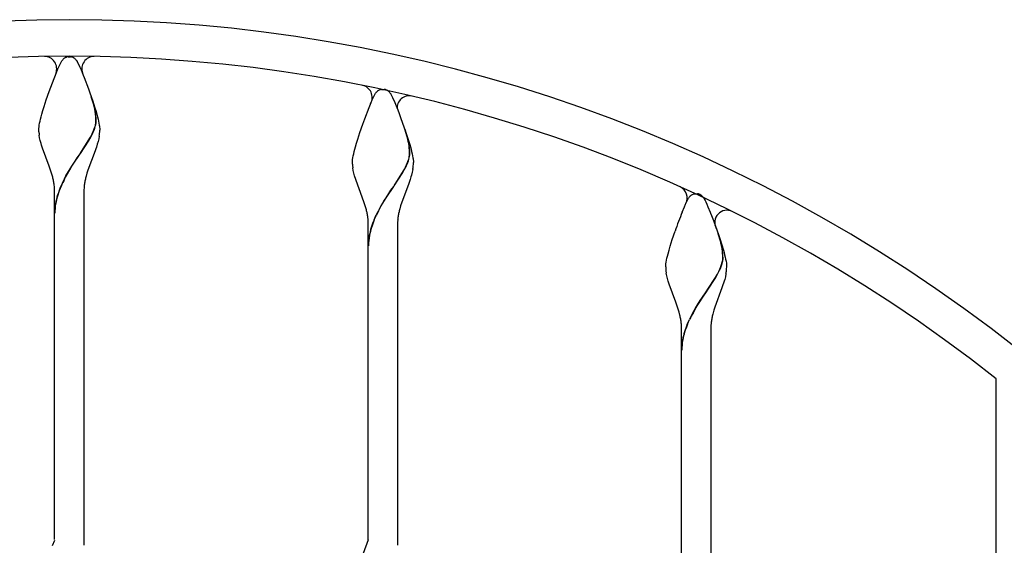
# Model space of a CAD drawing. Units: millimetres. Extents: x 0 to 8410, y 0 to 5940.
# Drawn here: x 4583 to 4986, y 4007 to 4222 of the extents above; entities that cross this region are included whole.
import ezdxf

# ---------------------------------------------------------------- set-up
doc = ezdxf.new("R2010")
doc.units = ezdxf.units.MM
doc.layers.add('YKK_A1', color=4, linetype='Continuous', lineweight=30)

msp = doc.modelspace()

# ---------------------------------------------------------------- linework, layer by layer
at = {"layer": 'YKK_A1', "linetype": 'Continuous', "ltscale": 0.5}
for p, q in [((4600.72, 4206.34), (4600.83, 4206.43)), ((4601.21, 4206.71), (4601.26, 4206.74)), ((4601.47, 4206.85), (4601.62, 4206.92)), ((4601.83, 4206.99), (4602.02, 4207.04)), ((4602.02, 4207.04), (4602.07, 4207.05)), ((4602.26, 4207.09), (4602.31, 4207.09)), ((4602.49, 4207.11), (4603.02, 4207.13)), ((4603.02, 4207.13), (4603.46, 4207.12)), ((4603.46, 4207.12), (4603.55, 4207.11)), ((4603.73, 4207.09), (4603.78, 4207.09)), ((4604.41, 4206.92), (4604.57, 4206.85)), ((4604.88, 4206.67), (4604.99, 4206.6)), ((4605.21, 4206.43), (4605.37, 4206.29)), ((4598.2, 4201.78), (4598.36, 4202.16)), ((4598.36, 4202.16), (4599.84, 4205.26)), ((4599.84, 4205.26), (4599.95, 4205.43)), ((4599.95, 4205.43), (4600.34, 4205.94)), ((4600.34, 4205.94), (4600.5, 4206.12)), ((4605.86, 4205.73), (4606.2, 4205.26)), ((4606.2, 4205.26), (4606.28, 4205.12)), ((4606.28, 4205.12), (4607.08, 4203.52)), ((4607.08, 4203.52), (4607.37, 4202.88)), ((4607.37, 4202.88), (4607.84, 4201.78)), ((4594.75, 4192.9), (4596.75, 4198.22)), ((4596.75, 4198.22), (4597.31, 4199.65)), ((4597.31, 4199.65), (4598.2, 4201.78)), ((4607.84, 4201.78), (4608.72, 4199.65)), ((4608.72, 4199.65), (4609.1, 4198.71)), ((4609.1, 4198.71), (4610.88, 4194.01)), ((4593.58, 4189.52), (4594.75, 4192.9)), ((4610.88, 4194.01), (4611.48, 4192.34)), ((4611.48, 4192.34), (4612.64, 4188.96)), ((4612.92, 4187.92), (4612.02, 4190.79)), ((4612.99, 4187.87), (4612.09, 4190.73)), ((4727.25, 4189.53), (4728.42, 4191.91)), ((4728.42, 4191.91), (4728.59, 4192.17)), ((4728.59, 4192.17), (4728.7, 4192.32)), ((4728.7, 4192.32), (4728.75, 4192.39)), ((4728.97, 4192.66), (4729.03, 4192.72)), ((4729.03, 4192.72), (4729.08, 4192.78)), ((4729.3, 4193), (4729.41, 4193.09)), ((4730.05, 4193.51), (4730.2, 4193.58)), ((4730.2, 4193.58), (4730.6, 4193.7)), ((4730.6, 4193.7), (4730.65, 4193.71)), ((4730.84, 4193.75), (4730.89, 4193.75)), ((4731.07, 4193.77), (4731.6, 4193.79)), ((4731.6, 4193.79), (4732.04, 4193.78)), ((4732.04, 4193.78), (4732.13, 4193.77)), ((4732.31, 4193.75), (4732.36, 4193.75)), ((4732.84, 4193.63), (4732.99, 4193.58)), ((4732.99, 4193.58), (4733.15, 4193.51)), ((4733.46, 4193.33), (4733.57, 4193.26)), ((4733.84, 4193.05), (4733.95, 4192.95)), ((4734.44, 4192.39), (4734.78, 4191.91)), ((4734.78, 4191.91), (4734.86, 4191.78)), ((4734.86, 4191.78), (4735.27, 4190.99)), ((4735.27, 4190.99), (4735.52, 4190.47)), ((4735.52, 4190.47), (4736.42, 4188.44)), ((4592.18, 4185.12), (4592.68, 4186.74)), ((4592.68, 4186.74), (4593.58, 4189.52)), ((4612.64, 4188.96), (4613.53, 4186.19)), ((4613.07, 4187.33), (4612.92, 4187.92)), ((4613.15, 4187.28), (4612.99, 4187.87)), ((4613.43, 4185.79), (4613.07, 4187.33)), ((4613.51, 4185.74), (4613.15, 4187.28)), ((4613.53, 4186.19), (4613.85, 4185.12)), ((4724.14, 4181.76), (4725.89, 4186.31)), ((4725.89, 4186.31), (4726.78, 4188.44)), ((4726.78, 4188.44), (4727.25, 4189.53)), ((4736.42, 4188.44), (4737.3, 4186.31)), ((4737.3, 4186.31), (4737.68, 4185.36)), ((4591.23, 4181.62), (4591.47, 4182.57)), ((4591.47, 4182.57), (4591.74, 4183.57)), ((4591.74, 4183.57), (4592.18, 4185.12)), ((4613.61, 4184.82), (4613.43, 4185.79)), ((4613.69, 4184.77), (4613.51, 4185.74)), ((4613.85, 4182.96), (4613.82, 4183.31)), ((4613.85, 4185.12), (4614.3, 4183.57)), ((4613.93, 4182.91), (4613.9, 4183.25)), ((4614.3, 4183.57), (4614.56, 4182.57)), ((4614.56, 4182.57), (4614.8, 4181.62)), ((4737.68, 4185.36), (4738.26, 4183.87)), ((4738.26, 4183.87), (4738.86, 4182.3)), ((4738.86, 4182.3), (4741.04, 4176.18)), ((4590.54, 4177.71), (4590.57, 4178.02)), ((4590.57, 4178.02), (4590.6, 4178.36)), ((4590.6, 4178.36), (4590.71, 4179.08)), ((4590.71, 4179.08), (4590.85, 4179.87)), ((4590.85, 4179.87), (4591.03, 4180.72)), ((4591.03, 4180.72), (4591.23, 4181.62)), ((4613.11, 4177.18), (4613.4, 4177.97)), ((4613.19, 4177.12), (4613.48, 4177.91)), ((4613.4, 4177.97), (4613.58, 4178.54)), ((4613.48, 4177.91), (4613.66, 4178.49)), ((4613.58, 4178.54), (4613.73, 4179.1)), ((4613.66, 4178.49), (4613.81, 4179.04)), ((4614.8, 4181.62), (4615.01, 4180.72)), ((4615.01, 4180.72), (4615.19, 4179.87)), ((4615.19, 4179.87), (4615.33, 4179.08)), ((4615.33, 4179.08), (4615.38, 4178.71)), ((4615.38, 4178.71), (4615.51, 4177.41)), ((4722.16, 4176.18), (4723.33, 4179.56)), ((4723.33, 4179.56), (4724.14, 4181.76)), ((4590.52, 4177.41), (4590.54, 4177.71)), ((4590.52, 4177.13), (4590.52, 4177.41)), ((4590.54, 4176.42), (4590.52, 4177.13)), ((4590.87, 4173.89), (4590.68, 4174.99)), ((4591.12, 4172.78), (4590.87, 4173.89)), ((4610.82, 4172.65), (4611.71, 4174.21)), ((4610.9, 4172.6), (4611.79, 4174.16)), ((4611.71, 4174.21), (4612.27, 4175.3)), ((4611.79, 4174.16), (4612.35, 4175.25)), ((4612.86, 4176.57), (4613.11, 4177.18)), ((4612.94, 4176.51), (4613.19, 4177.12)), ((4615.3, 4174.62), (4615.09, 4173.52)), ((4615.51, 4177.41), (4615.52, 4177.13)), ((4721.26, 4173.4), (4722.16, 4176.18)), ((4741.81, 4173.39), (4740.6, 4177.44)), ((4741.88, 4173.33), (4740.67, 4177.39)), ((4741.04, 4176.18), (4742.11, 4172.85)), ((4591.42, 4171.65), (4591.12, 4172.78)), ((4591.65, 4170.9), (4591.42, 4171.65)), ((4592.03, 4169.75), (4591.65, 4170.9)), ((4607.58, 4167.62), (4610.82, 4172.65)), ((4607.66, 4167.56), (4610.9, 4172.6)), ((4614.14, 4170.14), (4613.88, 4169.37)), ((4614.5, 4171.28), (4614.14, 4170.14)), ((4614.82, 4172.41), (4614.5, 4171.28)), ((4615.09, 4173.52), (4614.82, 4172.41)), ((4720.05, 4169.23), (4720.32, 4170.22)), ((4720.32, 4170.22), (4720.76, 4171.78)), ((4720.76, 4171.78), (4721.26, 4173.4)), ((4741.84, 4173.23), (4741.81, 4173.39)), ((4742.01, 4172.45), (4741.84, 4173.23)), ((4741.92, 4173.18), (4741.88, 4173.33)), ((4742.09, 4172.4), (4741.92, 4173.18)), ((4742.11, 4172.85), (4742.59, 4171.25)), ((4742.59, 4171.25), (4742.88, 4170.22)), ((4742.88, 4170.22), (4743.14, 4169.23)), ((4594.82, 4162.27), (4592.03, 4169.75)), ((4606.31, 4165.76), (4607.43, 4167.39)), ((4606.38, 4165.7), (4607.5, 4167.34)), ((4607.43, 4167.39), (4607.58, 4167.62)), ((4607.5, 4167.34), (4607.66, 4167.56)), ((4613.6, 4168.6), (4610.66, 4160.66)), ((4613.88, 4169.37), (4613.6, 4168.6)), ((4719.29, 4165.74), (4719.43, 4166.53)), ((4719.43, 4166.53), (4719.61, 4167.38)), ((4719.61, 4167.38), (4719.81, 4168.28)), ((4719.81, 4168.28), (4720.05, 4169.23)), ((4742.31, 4165.76), (4742.42, 4166.29)), ((4742.39, 4165.7), (4742.5, 4166.24)), ((4743.14, 4169.23), (4743.38, 4168.28)), ((4743.38, 4168.28), (4743.59, 4167.38)), ((4743.59, 4167.38), (4743.77, 4166.53)), ((4743.77, 4166.53), (4743.91, 4165.74)), ((4595.1, 4161.47), (4594.82, 4162.27)), ((4603.59, 4161.61), (4604.04, 4162.32)), ((4603.66, 4161.55), (4604.11, 4162.26)), ((4604.04, 4162.32), (4605.4, 4164.41)), ((4604.11, 4162.26), (4605.48, 4164.35)), ((4605.4, 4164.41), (4606.31, 4165.76)), ((4605.48, 4164.35), (4606.38, 4165.7)), ((4719.1, 4164.07), (4719.12, 4164.37)), ((4719.1, 4163.79), (4719.1, 4164.07)), ((4719.12, 4163.08), (4719.1, 4163.79)), ((4719.12, 4164.37), (4719.15, 4164.68)), ((4719.15, 4164.68), (4719.18, 4165.02)), ((4719.18, 4165.02), (4719.29, 4165.74)), ((4740.29, 4160.87), (4740.85, 4161.96)), ((4740.37, 4160.82), (4740.93, 4161.91)), ((4741.44, 4163.23), (4741.69, 4163.84)), ((4741.52, 4163.17), (4741.77, 4163.78)), ((4741.69, 4163.84), (4741.98, 4164.63)), ((4741.77, 4163.78), (4742.06, 4164.57)), ((4741.98, 4164.63), (4742.16, 4165.2)), ((4742.06, 4164.57), (4742.24, 4165.15)), ((4742.16, 4165.2), (4742.31, 4165.76)), ((4742.24, 4165.15), (4742.39, 4165.7)), ((4743.91, 4165.74), (4743.96, 4165.37)), ((4743.96, 4165.37), (4744.09, 4164.07)), ((4744.09, 4164.07), (4744.1, 4163.79)), ((4595.38, 4160.66), (4595.1, 4161.47)), ((4595.76, 4159.45), (4595.38, 4160.66)), ((4596.22, 4157.82), (4595.76, 4159.45)), ((4601.03, 4157.18), (4601.64, 4158.31)), ((4601.11, 4157.12), (4601.72, 4158.25)), ((4601.64, 4158.31), (4602.7, 4160.16)), ((4601.72, 4158.25), (4602.78, 4160.1)), ((4602.7, 4160.16), (4603.59, 4161.61)), ((4602.78, 4160.1), (4603.66, 4161.55)), ((4610.27, 4159.45), (4609.92, 4158.23)), ((4610.66, 4160.66), (4610.27, 4159.45)), ((4719.45, 4160.55), (4719.26, 4161.64)), ((4719.7, 4159.44), (4719.45, 4160.55)), ((4720, 4158.31), (4719.7, 4159.44)), ((4723.82, 4147.72), (4720, 4158.31)), ((4736.16, 4154.28), (4739.4, 4159.31)), ((4736.24, 4154.22), (4739.48, 4159.25)), ((4739.4, 4159.31), (4740.29, 4160.87)), ((4739.48, 4159.25), (4740.37, 4160.82)), ((4743.08, 4157.94), (4742.72, 4156.79)), ((4743.3, 4158.69), (4743.08, 4157.94)), ((4743.59, 4159.81), (4743.3, 4158.69)), ((4743.82, 4160.92), (4743.59, 4159.81)), ((4734.89, 4152.42), (4736.01, 4154.05)), ((4734.96, 4152.36), (4736.08, 4154)), ((4736.01, 4154.05), (4736.16, 4154.28)), ((4736.08, 4154), (4736.24, 4154.22)), ((4742.18, 4155.25), (4738.85, 4146.11)), ((4742.46, 4156.03), (4742.18, 4155.25)), ((4742.72, 4156.79), (4742.46, 4156.03)), ((4597.02, 4141.13), (4597.02, 4152.13)), ((4609.02, 4152.13), (4609.02, 4141.13)), ((4732.62, 4148.98), (4733.98, 4151.07)), ((4732.69, 4148.92), (4734.06, 4151.01)), ((4733.98, 4151.07), (4734.89, 4152.42)), ((4734.06, 4151.01), (4734.96, 4152.36)), ((4857.61, 4150.12), (4857.72, 4150.22)), ((4857.72, 4150.22), (4857.83, 4150.32)), ((4858.16, 4150.56), (4858.26, 4150.62)), ((4858.26, 4150.62), (4859.02, 4150.93)), ((4859.02, 4150.93), (4859.07, 4150.94)), ((4859.26, 4150.97), (4859.31, 4150.98)), ((4859.49, 4151), (4860.02, 4151.01)), ((4860.02, 4151.01), (4860.46, 4151)), ((4860.46, 4151), (4860.55, 4151)), ((4860.73, 4150.98), (4860.78, 4150.97)), ((4861.26, 4150.86), (4861.41, 4150.8)), ((4861.41, 4150.8), (4861.57, 4150.73)), ((4861.83, 4150.59), (4861.88, 4150.56)), ((4724.09, 4146.92), (4723.82, 4147.72)), ((4724.47, 4145.7), (4724.09, 4146.92)), ((4724.8, 4144.48), (4724.47, 4145.7)), ((4730.02, 4144.59), (4730.85, 4146.08)), ((4730.09, 4144.54), (4730.93, 4146.03)), ((4730.85, 4146.08), (4732.17, 4148.27)), ((4730.93, 4146.03), (4732.24, 4148.21)), ((4732.17, 4148.27), (4732.62, 4148.98)), ((4732.24, 4148.21), (4732.69, 4148.92)), ((4738.85, 4146.11), (4738.5, 4144.89)), ((4854.32, 4143.53), (4855.2, 4145.66)), ((4855.2, 4145.66), (4855.67, 4146.76)), ((4855.67, 4146.76), (4856.84, 4149.14)), ((4856.84, 4149.14), (4856.95, 4149.31)), ((4856.95, 4149.31), (4857.12, 4149.55)), ((4857.12, 4149.55), (4857.17, 4149.62)), ((4862.87, 4149.62), (4863.03, 4149.39)), ((4863.03, 4149.39), (4863.2, 4149.14)), ((4863.2, 4149.14), (4863.28, 4149)), ((4863.28, 4149), (4863.69, 4148.22)), ((4863.69, 4148.22), (4863.94, 4147.69)), ((4863.94, 4147.69), (4864.37, 4146.76)), ((4864.37, 4146.76), (4864.84, 4145.66)), ((4864.84, 4145.66), (4865.72, 4143.53)), ((4727.97, 4140.36), (4728.85, 4142.31)), ((4728.05, 4140.31), (4728.92, 4142.25)), ((4865.72, 4143.53), (4865.91, 4143.07)), ((4865.91, 4143.07), (4866.29, 4142.1)), ((4866.29, 4142.1), (4867.08, 4140.06)), ((4597.02, 4009.31), (4597.02, 4141.13)), ((4609.02, 4141.13), (4609.02, 4007.07)), ((4725.6, 4127.79), (4725.6, 4138.79)), ((4737.6, 4138.79), (4737.6, 4127.79)), ((4867.08, 4140.06), (4869.27, 4133.97)), ((4850.21, 4132.29), (4851.36, 4135.66)), ((4869.96, 4131.66), (4869.02, 4134.67)), ((4870.04, 4131.61), (4869.09, 4134.62)), ((4869.27, 4133.97), (4869.83, 4132.29)), ((4848.88, 4127.96), (4849.35, 4129.54)), ((4849.35, 4129.54), (4850.21, 4132.29)), ((4869.83, 4132.29), (4870.53, 4130.08)), ((4870.47, 4129.52), (4870.37, 4129.99)), ((4870.54, 4129.46), (4870.45, 4129.94)), ((4870.53, 4129.2), (4870.47, 4129.52)), ((4870.53, 4130.08), (4871.16, 4127.96)), ((4870.61, 4129.14), (4870.54, 4129.46)), ((4725.6, 4009.26), (4725.6, 4127.79)), ((4737.6, 4127.79), (4737.6, 4007.07)), ((4848.03, 4124.61), (4848.24, 4125.51)), ((4848.24, 4125.51), (4848.48, 4126.46)), ((4848.48, 4126.46), (4848.88, 4127.96)), ((4870.64, 4128.54), (4870.53, 4129.2)), ((4870.72, 4128.49), (4870.61, 4129.14)), ((4871.16, 4127.96), (4871.43, 4126.95)), ((4871.43, 4126.95), (4871.69, 4125.98)), ((4871.69, 4125.98), (4871.91, 4125.05)), ((4847.53, 4121.29), (4847.54, 4121.59)), ((4847.54, 4121.59), (4847.57, 4121.91)), ((4847.57, 4121.91), (4847.61, 4122.24)), ((4847.61, 4122.24), (4847.71, 4122.97)), ((4847.71, 4122.97), (4847.85, 4123.76)), ((4847.85, 4123.76), (4848.03, 4124.61)), ((4870.19, 4121.26), (4870.47, 4122.05)), ((4870.27, 4121.21), (4870.55, 4121.99)), ((4870.73, 4122.98), (4870.85, 4123.52)), ((4870.81, 4122.93), (4870.92, 4123.46)), ((4870.95, 4124.52), (4870.96, 4124.68)), ((4871.03, 4124.47), (4871.03, 4124.63)), ((4871.91, 4125.05), (4872.1, 4124.17)), ((4872.1, 4124.17), (4872.26, 4123.36)), ((4872.26, 4123.36), (4872.39, 4122.6)), ((4872.39, 4122.6), (4872.43, 4122.24)), ((4872.43, 4122.24), (4872.51, 4121.29)), ((4847.52, 4121.01), (4847.53, 4121.29)), ((4847.95, 4117.41), (4847.74, 4118.51)), ((4848.22, 4116.29), (4847.95, 4117.41)), ((4867.96, 4116.76), (4868.71, 4118.1)), ((4868.04, 4116.71), (4868.79, 4118.04)), ((4868.71, 4118.1), (4869.27, 4119.19)), ((4868.79, 4118.04), (4869.35, 4119.13)), ((4869.86, 4120.45), (4870.19, 4121.26)), ((4869.94, 4120.4), (4870.27, 4121.21)), ((4872.24, 4118.14), (4872.01, 4117.03)), ((4872.51, 4121.29), (4872.52, 4121.01)), ((4848.54, 4115.16), (4848.22, 4116.29)), ((4848.9, 4114.02), (4848.54, 4115.16)), ((4851.67, 4106.56), (4848.9, 4114.02)), ((4864.59, 4111.5), (4867.96, 4116.76)), ((4864.66, 4111.45), (4868.04, 4116.71)), ((4871.01, 4113.64), (4870.6, 4112.48)), ((4871.27, 4114.4), (4871.01, 4113.64)), ((4871.5, 4115.16), (4871.27, 4114.4)), ((4871.72, 4115.91), (4871.5, 4115.16)), ((4872.01, 4117.03), (4871.72, 4115.91)), ((4862.4, 4108.29), (4864.43, 4111.28)), ((4862.48, 4108.24), (4864.51, 4111.22)), ((4864.43, 4111.28), (4864.59, 4111.5)), ((4864.51, 4111.22), (4864.66, 4111.45)), ((4870.6, 4112.48), (4867.66, 4104.54)), ((4851.96, 4105.75), (4851.67, 4106.56)), ((4852.24, 4104.95), (4851.96, 4105.75)), ((4859.93, 4104.41), (4860.59, 4105.49)), ((4860, 4104.35), (4860.67, 4105.44)), ((4860.59, 4105.49), (4861.72, 4107.26)), ((4860.67, 4105.44), (4861.79, 4107.2)), ((4861.72, 4107.26), (4862.4, 4108.29)), ((4861.79, 4107.2), (4862.48, 4108.24)), ((4852.64, 4103.74), (4852.24, 4104.95)), ((4853, 4102.52), (4852.64, 4103.74)), ((4853.32, 4101.3), (4853, 4102.52)), ((4858.64, 4102.19), (4859.93, 4104.41)), ((4858.72, 4102.14), (4860, 4104.35)), ((4867.27, 4103.33), (4866.82, 4101.71)), ((4867.66, 4104.54), (4867.27, 4103.33)), ((4856.39, 4097.59), (4857.27, 4099.53)), ((4856.47, 4097.53), (4857.35, 4099.48)), ((4854.02, 4085.01), (4854.02, 4096.01)), ((4866.02, 4096.01), (4866.02, 4085.01)), ((4854.02, 3959.58), (4854.02, 4085.01)), ((4866.02, 4085.01), (4866.02, 3957.07)), ((4983.02, 3037.61), (4983.02, 4075.22)), ((4597.02, 4008.92), (4596.05, 4006.73)), ((4725.6, 4009.26), (4723.45, 4003.63))]:
    msp.add_line(p, q, dxfattribs=at)
for centre, radius, start, end in [((4603.02, 3594.77), 627.56, 50.4025, 129.5975), ((4603.02, 3594.77), 612.56, 51.65828, 128.34154), ((4592.87, 4202.24), 5, 338.6517, 90.9565), ((4605.99, 4200.76), 7.67, 133.3261, 135.6178), ((4603.31, 4203.44), 3.89, 122.7444, 129.6178), ((4604.11, 4201.56), 5.92, 116.5563, 118.848), ((4603.47, 4201.9), 5.35, 107.9671, 110.2589), ((4603.04, 4202.33), 4.82, 99.3185, 101.6103), ((4602.9, 4202.59), 4.54, 95.1769, 97.4686), ((4603.14, 4202.58), 4.55, 82.5487, 84.8404), ((4603.06, 4203), 4.15, 73.1975, 80.0709), ((4602.96, 4203.15), 4.04, 68.9619, 71.2536), ((4602.54, 4202.82), 4.51, 58.6924, 63.2755), ((4600.97, 4201.12), 6.8, 51.4783, 53.7701), ((4601.33, 4202.09), 5.83, 43.7672, 46.0589), ((4613.16, 4202.24), 5, 89.0435, 201.3483), ((4600.83, 4201.79), 6.4, 38.0303, 42.6134), ((4722.19, 4190.53), 5, 329.86, 78.6881), ((4735.61, 4187.01), 8.72, 139.5786, 141.8703), ((4734.57, 4187.42), 7.67, 133.3195, 135.6113), ((4731.8, 4190.12), 3.82, 117.2995, 128.7492), ((4731.62, 4189), 4.81, 99.3402, 101.6319), ((4731.48, 4189.25), 4.54, 95.1717, 97.4634), ((4731.72, 4189.25), 4.54, 82.5348, 84.8266), ((4731.64, 4189.66), 4.15, 73.1961, 80.0696), ((4731.12, 4189.48), 4.51, 58.7078, 63.2909), ((4731.08, 4189.78), 4.28, 49.8695, 54.4525), ((4729.91, 4188.76), 5.82, 43.7585, 46.0502), ((4729.41, 4188.45), 6.4, 38.0261, 42.6091), ((4742.39, 4186.13), 5, 76.738, 184.325), ((4575.85, 4178.87), 38.23, 6.6716, 8.9634), ((4575.92, 4178.81), 38.23, 6.6716, 8.9634), ((4586.85, 4180.63), 27.1, 0.3531, 4.9361), ((4586.93, 4180.58), 27.1, 0.3531, 4.9361), ((4596.05, 4182.97), 18.1, 347.6606, 349.9524), ((4596.13, 4182.91), 18.1, 347.6606, 349.9524), ((4601.15, 4181.59), 12.84, 352.0335, 354.3253), ((4601.95, 4181.08), 12.01, 356.349, 358.6408), ((4601.23, 4181.53), 12.84, 352.0335, 354.3253), ((4602.02, 4181.03), 12.01, 356.349, 358.6408), ((4626.48, 4179.26), 36.05, 184.5054, 186.7972), ((4580.94, 4190.64), 34.88, 333.9241, 336.2158), ((4581.02, 4190.58), 34.88, 333.9241, 336.2158), ((4588.25, 4178.74), 27.36, 351.346, 353.6377), ((4579.98, 4178.24), 35.55, 355.9112, 358.203), ((4712.78, 4166.72), 29.79, 4.2311, 11.1045), ((4712.86, 4166.66), 29.79, 4.2311, 11.1045), ((4725.47, 4168.88), 17.15, 351.3188, 353.6106), ((4706.14, 4167.05), 36.4, 0.6394, 2.9311), ((4725.55, 4168.83), 17.15, 351.3188, 353.6106), ((4730.4, 4167.74), 12.14, 356.4043, 358.6961), ((4706.22, 4167), 36.4, 0.6394, 2.9311), ((4730.48, 4167.68), 12.14, 356.4102, 358.702), ((4755.18, 4165.92), 36.18, 184.4879, 186.7796), ((4709.52, 4177.28), 34.87, 333.9408, 336.2326), ((4709.6, 4177.23), 34.87, 333.9408, 336.2326), ((4707.68, 4166.8), 36.62, 350.7567, 353.0484), ((4708.57, 4164.9), 35.55, 355.9112, 358.203), ((4555.79, 4147.75), 41.67, 11.698, 13.9898), ((4650.47, 4147.57), 41.93, 165.2654, 167.5571), ((4555.98, 4148.73), 41.29, 8.1225, 10.4143), ((4566.45, 4151.34), 30.58, 1.4719, 6.0549), ((4643.56, 4135.61), 47.73, 157.2034, 161.7864), ((4643.63, 4135.55), 47.73, 157.2034, 161.7864), ((4677.29, 4118.68), 85.42, 153.2116, 155.5034), ((4677.36, 4118.63), 85.42, 153.2116, 155.5034), ((4649.89, 4149.79), 40.99, 172.7262, 175.018), ((4650, 4148.45), 41.29, 168.616, 170.9078), ((4851.35, 4149.26), 5, 332.6975, 65.874), ((4628.25, 4141.34), 31.4, 162.9921, 169.8655), ((4628.33, 4141.28), 31.4, 162.9921, 169.8655), ((4639.54, 4151.7), 30.52, 176.9059, 179.1976), ((4861.6, 4146.2), 5.59, 135.4658, 142.3393), ((4860.99, 4146.41), 5.03, 124.3646, 128.9476), ((4860.04, 4146.23), 4.81, 99.3456, 101.6374), ((4859.9, 4146.46), 4.55, 95.1596, 97.4513), ((4860.14, 4146.48), 4.54, 82.5314, 84.8231), ((4860.06, 4146.89), 4.15, 73.1841, 80.0576), ((4858.08, 4144.1), 7.5, 59.9387, 62.2305), ((4858.12, 4145.11), 6.63, 53.0651, 55.3569), ((4859.51, 4147.11), 4.19, 42.5981, 51.7606), ((4854.48, 4142.88), 10.76, 38.762, 41.0538), ((4628.27, 4142.34), 31.27, 171.674, 178.5474), ((4628.35, 4142.28), 31.27, 171.674, 178.5474), ((4684.37, 4134.41), 41.67, 11.7014, 13.9931), ((4684.56, 4135.4), 41.29, 8.1174, 10.4092), ((4786.55, 4114.19), 64.19, 151.7252, 154.0169), ((4786.63, 4114.13), 64.19, 151.7252, 154.0169), ((4778.47, 4136.45), 40.99, 172.7332, 175.0249), ((4778.58, 4135.11), 41.29, 168.6075, 170.8992), ((4778.93, 4134.23), 41.8, 165.2334, 167.5252), ((5049.57, 4065.61), 210.23, 158.2422, 160.534), ((4872.62, 4139.23), 5, 63.6559, 208.8078), ((4695.03, 4138), 30.58, 1.4766, 6.0596), ((4767.12, 4124.16), 42.37, 157.519, 162.102), ((4767.2, 4124.11), 42.37, 157.5198, 162.1028), ((4768.12, 4138.36), 30.52, 176.9059, 179.1976), ((4751.66, 4129.42), 26.06, 170.0204, 179.1828), ((4751.73, 4129.36), 26.06, 170.0211, 179.1835), ((4767, 4125.42), 41.89, 163.6905, 168.2735), ((4767.08, 4125.37), 41.89, 163.6897, 168.2727), ((4828.42, 4120.58), 42.99, 12.6479, 14.9397), ((4828.5, 4120.51), 43, 12.6641, 14.9559), ((4838.66, 4124), 32.3, 1.2213, 8.0947), ((4838.74, 4123.94), 32.3, 1.2213, 8.0947), ((4847.23, 4129.13), 24.29, 343.0586, 345.3503), ((4847.31, 4129.07), 24.29, 343.0586, 345.3503), ((4858.01, 4125.63), 13.01, 350.6773, 352.9691), ((4858.69, 4125.14), 12.28, 354.8267, 357.1184), ((4858.09, 4125.57), 13.01, 350.6773, 352.9691), ((4858.77, 4125.09), 12.28, 354.8267, 357.1184), ((4874.16, 4121.52), 26.65, 181.0856, 183.3774), ((4883.65, 4123.6), 36.27, 185.7832, 188.0749), ((4837.95, 4134.51), 34.87, 333.9427, 336.2345), ((4838.02, 4134.45), 34.87, 333.9427, 336.2345), ((4836.1, 4124.03), 36.62, 350.7489, 353.0407), ((4836.99, 4122.13), 35.55, 355.9112, 358.203), ((4812.75, 4091.83), 41.66, 10.8552, 13.147), ((4924.45, 4066.47), 74.88, 151.5019, 153.7937), ((4924.53, 4066.4), 74.88, 151.4934, 153.7852), ((4907.25, 4091.62), 41.67, 165.9935, 168.2852), ((4813.17, 4092.95), 41.06, 7.1347, 9.4265), ((4828.54, 4095.62), 25.49, 0.8867, 5.4698), ((4895.54, 4081.39), 42.37, 157.5245, 162.1076), ((4895.62, 4081.34), 42.37, 157.5245, 162.1076), ((4896.59, 4095.22), 30.58, 173.9334, 178.5164), ((4907.06, 4092.63), 41.29, 169.6028, 171.8946), ((4895.42, 4082.64), 41.89, 163.6888, 168.2719), ((4895.5, 4082.59), 41.89, 163.6888, 168.2719), ((4880.08, 4086.64), 26.06, 170.0231, 179.1856), ((4880.16, 4086.59), 26.06, 170.0231, 179.1856)]:
    msp.add_arc(centre, radius, start, end, dxfattribs=at)

doc.saveas('drawing.dxf')
